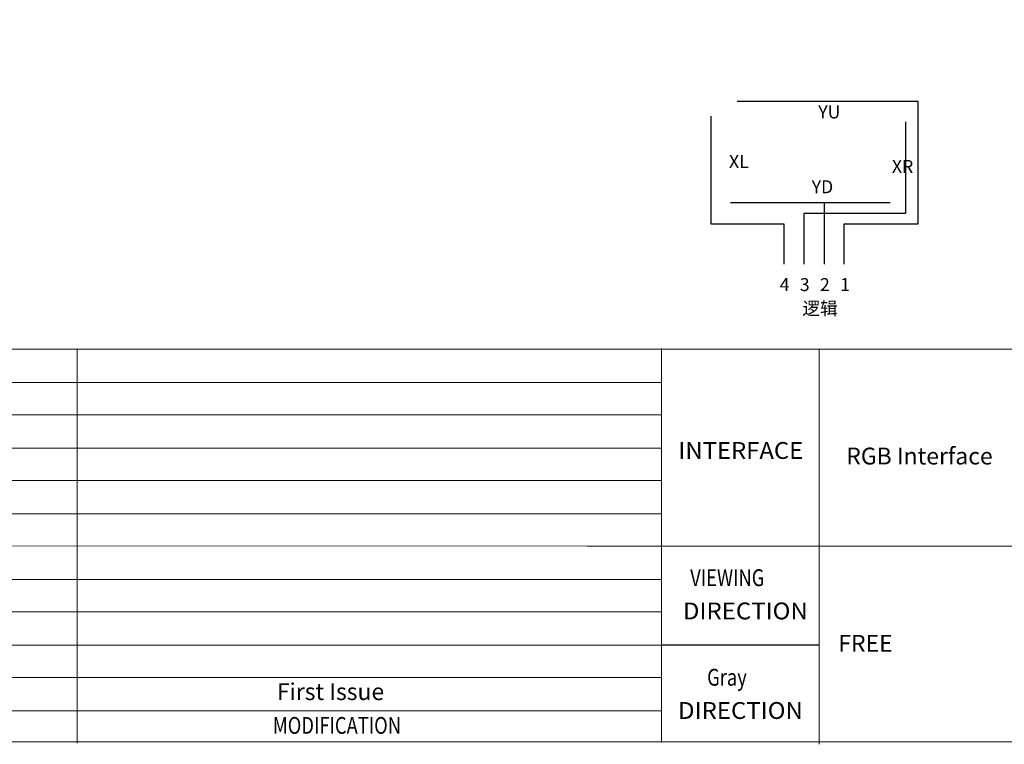
# Model space of a CAD drawing. Units: millimetres. Extents: x 11628 to 12555, y -3962 to -3372.
# Drawn here: x 12051 to 12325, y -3962 to -3760 of the extents above; entities that cross this region are included whole.
import ezdxf
from ezdxf.enums import TextEntityAlignment as Align

# ---------------------------------------------------------------- set-up
doc = ezdxf.new("R2010")
doc.units = ezdxf.units.MM
doc.styles.add('Arial', font='arial.ttf')

msp = doc.modelspace()

# ---------------------------------------------------------------- linework, layer by layer
at = {"color": 0}
for p, q in [((12297.831, -3788.863), (12297.831, -3814.301)), ((12275.18, -3811.264), (12275.18, -3828.4)), ((12297.831, -3814.301), (12269.569, -3814.301)), ((12273.786, -3934.377), (12229.999, -3934.377))]:
    msp.add_line(p, q, dxfattribs=at)
at = {"color": 7, "lineweight": 13}
for p, q in [((11983.487, -3852.083), (12554.691, -3852.083)), ((12067.443, -3852.083), (12067.443, -3961.672)), ((12229.999, -3851.914), (12229.999, -3961.503)), ((12273.786, -3961.966), (12273.786, -3852.083)), ((11983.487, -3861.317), (12229.999, -3861.317)), ((11983.487, -3870.348), (12229.999, -3870.348)), ((11983.487, -3879.582), (12229.999, -3879.582)), ((11983.487, -3888.613), (12229.999, -3888.613)), ((11983.487, -3897.847), (12229.999, -3897.847)), ((11983.487, -3906.762), (12209.233, -3906.878)), ((12209.233, -3906.878), (12337.795, -3906.878)), ((11983.487, -3916.112), (12229.999, -3916.112)), ((11983.487, -3925.143), (12229.999, -3925.143)), ((11983.487, -3934.377), (12229.999, -3934.377)), ((11983.487, -3943.407), (12229.999, -3943.407)), ((11983.487, -3952.641), (12229.999, -3952.641))]:
    msp.add_line(p, q, dxfattribs=at)
at = {"color": 7, "lineweight": 13, "const_width": 0.344}
msp.add_lwpolyline([(11628.481, -3961.274), (11628.481, -3372.188), (12554.691, -3372.188), (12554.691, -3961.274)], close=True, dxfattribs=at)
at = {"color": 0}
for points in [[(12280.791, -3828.4), (12280.791, -3817.236), (12301.317, -3817.236), (12301.317, -3783.224), (12251.04, -3783.224)], [(12243.636, -3787.266), (12243.636, -3817.236), (12263.958, -3817.236), (12263.958, -3828.4)], [(12249.148, -3811.264), (12293.578, -3811.264)], [(12269.569, -3814.301), (12269.569, -3828.4)]]:
    msp.add_lwpolyline(points, dxfattribs=at)

# ---------------------------------------------------------------- texts
at = {"color": 0, "style": 'Arial'}
for s, p in [('4', (12262.827, -3835.918)), ('3', (12268.438, -3835.918)), ('2', (12274.049, -3835.918)), ('1', (12279.66, -3835.918)), ('逻辑', (12269.142, -3842.539))]:
    msp.add_text(s, height=3.6, dxfattribs=at).set_placement(p)
at = {"color": 7, "lineweight": 13, "style": 'Arial'}
for s, width, p, p2 in [('INTERFACE', 0.937401, (12234.653, -3882.592), (12269.384, -3882.592)), ('DIRECTION', 0.965862, (12235.92, -3927.217), (12270.651, -3927.217)), ('DIRECTION', 0.965862, (12234.558, -3954.908), (12269.289, -3954.908))]:
    msp.add_text(s, height=4.68, dxfattribs=dict(at, width=width)).set_placement(p, p2, align=Align.FIT)
at = {"color": 7, "lineweight": 13, "style": 'Arial', "width": 0.8}
for s, p in [('VIEWING', (12237.943, -3917.976)), ('Gray', (12242.645, -3945.667))]:
    msp.add_text(s, height=4.68, dxfattribs=at).set_placement(p)
msp.add_text('MODIFICATION', height=4.68, dxfattribs=at).set_placement((12139.667, -3959.053), align=Align.CENTER)
at = {"color": 0, "char_height": 3.6, "width": 11.92459, "attachment_point": 1, "style": 'Arial'}
for s, insert in [('{\\fSimSun|b1|i0|c134|p2;YU}', (12273.571, -3784.307)), ('{\\fSimSun|b1|i0|c134|p2;XL}', (12248.737, -3798.09)), ('XR', (12294.059, -3799.461)), ('{\\fSimSun|b1|i0|c134|p2;YD}', (12271.74, -3805.119))]:
    msp.add_mtext(s, dxfattribs=dict(at, insert=insert))
at = {"color": 7, "lineweight": 13, "char_height": 4.68, "attachment_point": 1, "style": 'Arial'}
for s, insert, width in [('RGB Interface', (12281.351, -3879.458), 101.0879), ('FREE', (12279.15, -3931.554), 101.0879), ('{\\fArial|b0|i0|c238|p34;First Issue}', (12122.955, -3944.976), 45.64389)]:
    msp.add_mtext(s, dxfattribs=dict(at, insert=insert, width=width))

doc.saveas('drawing.dxf')
